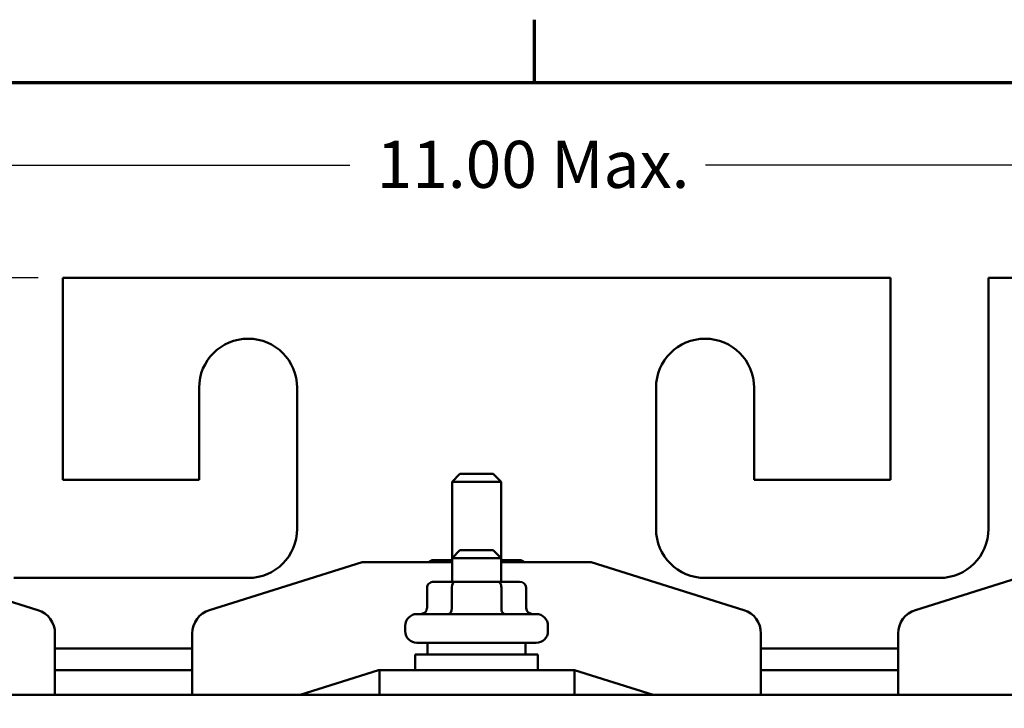
# Model space of a CAD drawing. Units: inches. Extents: x 1 to 43, y 0.5 to 33.5.
# Drawn here: x 8.4 to 13.4, y 29.8 to 33.3 of the extents above; entities that cross this region are included whole.
import ezdxf

# ---------------------------------------------------------------- set-up
doc = ezdxf.new("R2010")
doc.units = ezdxf.units.IN
doc.header["$LTSCALE"] = 2
doc.header["$MEASUREMENT"] = 0
doc.layers.get('0').update_dxf_attribs({"lineweight": 25})
for name, color, linetype, lineweight in [('Border (ANSI)', 7, 'Continuous', 70), ('Dimension (ANSI)', 7, 'Continuous', 25), ('Visible (ANSI)', 7, 'Continuous', 50)]:
    doc.layers.add(name, color=color, linetype=linetype, lineweight=lineweight)
doc.styles.add('Note Text (ANSI)', font='tahoma.ttf')
doc.dimstyles.new('Default (ANSI)', dxfattribs={"dimscale": 2, "dimtxt": 0.12, "dimasz": 0.098425, "dimexe": 0.125, "dimexo": 0.0625, "dimgap": 0.031496, "dimtad": 0, "dimtih": 1, "dimtoh": 1, "dimrnd": 1e-08, "dimzin": 0, "dimdsep": 46, "dimtxsty": 'Note Text (ANSI)', "dimcen": 0.09, "dimdle": 0.393701, "dimclrd": 256, "dimclre": 256, "dimclrt": 256, "dimadec": 0, "dimazin": 1, "dimtfac": 1, "dimtofl": 0, "dimtmove": 0, "dimatfit": 3, "dimfxl": 1, "dimtolj": 1, "dimtzin": 4, "dimlwd": -1, "dimlwe": -1, "dimarcsym": 0})

# ---------------------------------------------------------------- blocks, each defined once
blk = doc.blocks.new('Borders Default Border')
at = {"layer": 'Border (ANSI)'}
blk.add_line((5.5, 16.5), (5.5, 16.66), dxfattribs=at)
at = {"layer": 'Border (ANSI)', "flags": 128}
blk.add_lwpolyline([(0.75, 0.5), (0.75, 16.5), (21.25, 16.5), (21.25, 0.5), (0.75, 0.5)], dxfattribs=at)
blk = doc.blocks.new('*D28')
at = {"layer": 'Defpoints', "color": 0, "transparency": 16777216}
for p in [(16.0044, 32.5776), (5.4044, 24.7036), (16.0044, 24.7036)]:
    blk.add_point(p, dxfattribs=at)
at = {"layer": 'Dimension (ANSI)', "transparency": 16777216}
for p, q in [((5.4044, 24.8286), (5.4044, 32.8276)), ((16.0044, 24.8286), (16.0044, 32.8276)), ((5.6012, 32.5776), (10.0579, 32.5776)), ((15.8075, 32.5776), (11.8712, 32.5776))]:
    blk.add_line(p, q, dxfattribs=at)
for points in [[(5.6012, 32.6104), (5.6012, 32.5448), (5.4044, 32.5776)], [(15.8075, 32.6104), (15.8075, 32.5448), (16.0044, 32.5776)]]:
    blk.add_solid(points, dxfattribs=at)
at = {"layer": 'Dimension (ANSI)', "transparency": 16777216, "insert": (10.1209, 32.7025), "char_height": 0.24, "attachment_point": 1, "style": 'Note Text (ANSI)'}
blk.add_mtext('\\A1; \\fTahoma|b0|i0;\\H0.2400;11.00 Max.', dxfattribs=at)
blk = doc.blocks.new('*D38')
at = {"layer": 'Defpoints', "color": 0, "transparency": 16777216}
for p in [(4.0744, 32.0036), (8.5944, 32.0036), (10.2544, 22.9536)]:
    blk.add_point(p, dxfattribs=at)
at = {"layer": 'Dimension (ANSI)', "transparency": 16777216}
for p, q in [((8.4694, 32.0036), (3.8244, 32.0036)), ((4.0744, 31.8067), (4.0744, 27.6665)), ((4.0744, 23.1504), (4.0744, 27.2906)), ((10.1294, 22.9536), (3.8244, 22.9536))]:
    blk.add_line(p, q, dxfattribs=at)
for points in [[(4.0416, 31.8067), (4.1072, 31.8067), (4.0744, 32.0036)], [(4.0416, 23.1504), (4.1072, 23.1504), (4.0744, 22.9536)]]:
    blk.add_solid(points, dxfattribs=at)
at = {"layer": 'Dimension (ANSI)', "transparency": 16777216, "insert": (3.2308, 27.6035), "char_height": 0.24, "attachment_point": 1, "style": 'Note Text (ANSI)'}
blk.add_mtext('\\A1; \\fTahoma|b0|i0;\\H0.2400;10.00 Max.', dxfattribs=at)

msp = doc.modelspace()

# ---------------------------------------------------------------- linework, layer by layer
at = {"layer": 'Visible (ANSI)'}
for p, q in [((8.5944, 32.0036), (8.5944, 30.9736)), ((12.8144, 32.0036), (8.5944, 32.0036)), ((12.8144, 30.9736), (12.8144, 32.0036)), ((13.3144, 32.0036), (13.3144, 30.7236)), ((15.2044, 32.0036), (13.3144, 32.0036)), ((9.2894, 30.9736), (9.2894, 31.4436)), ((9.7894, 31.4436), (9.7894, 30.7236)), ((11.6194, 30.7236), (11.6194, 31.4436)), ((12.1194, 31.4436), (12.1194, 30.9736)), ((10.6194, 31.0046), (10.5794, 30.9646)), ((10.6194, 31.0046), (10.7894, 31.0046)), ((10.7894, 31.0046), (10.8294, 30.9646)), ((8.5944, 30.9736), (9.2894, 30.9736)), ((10.8294, 30.9646), (10.5794, 30.9646)), ((10.5794, 30.5746), (10.5794, 30.9646)), ((10.8294, 30.5746), (10.8294, 30.9646)), ((12.1194, 30.9736), (12.8144, 30.9736)), ((10.6194, 30.6146), (10.5794, 30.5746)), ((10.6194, 30.6146), (10.7894, 30.6146)), ((10.7894, 30.6146), (10.8294, 30.5746)), ((7.6883, 30.5536), (8.4667, 30.3103)), ((9.3421, 30.3103), (10.1204, 30.5536)), ((10.1204, 30.5536), (10.5794, 30.5536)), ((10.5794, 30.5646), (10.4861, 30.5646)), ((10.8294, 30.5746), (10.5794, 30.5746)), ((10.5794, 30.4546), (10.5794, 30.5746)), ((10.8294, 30.4546), (10.8294, 30.5746)), ((10.9226, 30.5646), (10.8294, 30.5646)), ((10.8294, 30.5536), (11.2883, 30.5536)), ((11.2883, 30.5536), (12.0667, 30.3103)), ((12.9421, 30.3103), (13.7204, 30.5536)), ((9.5394, 30.4736), (8.3444, 30.4736)), ((10.5951, 30.4546), (10.4861, 30.4546)), ((10.8133, 30.4546), (10.5951, 30.4546)), ((10.9226, 30.4546), (10.8133, 30.4546)), ((13.0644, 30.4736), (11.8694, 30.4736)), ((10.4515, 30.4246), (10.4515, 30.3196)), ((10.5777, 30.4246), (10.5777, 30.3196)), ((10.8306, 30.4246), (10.8306, 30.3196)), ((10.9572, 30.4246), (10.9572, 30.3196)), ((10.4004, 30.2896), (11.0084, 30.2896)), ((10.3404, 30.2026), (10.3404, 30.2296)), ((11.0684, 30.2026), (11.0684, 30.2296)), ((8.5544, 30.191), (8.5544, 29.8786)), ((9.2544, 30.191), (9.2544, 29.8786)), ((12.1544, 30.191), (12.1544, 29.8786)), ((12.8544, 30.191), (12.8544, 29.8786)), ((11.0084, 30.1426), (10.4004, 30.1426)), ((10.4544, 30.1426), (10.4544, 30.0836)), ((10.9544, 30.1426), (10.9544, 30.0836)), ((8.5544, 30.1136), (9.2544, 30.1136)), ((10.3919, 30.0836), (11.0169, 30.0836)), ((10.3919, 30.0036), (10.3919, 30.0836)), ((11.0169, 30.0036), (11.0169, 30.0836)), ((12.1544, 30.1136), (12.8544, 30.1136)), ((8.5544, 30.0036), (9.2544, 30.0036)), ((9.8044, 29.8786), (10.2044, 30.0036)), ((10.2044, 30.0036), (10.2094, 30.0036)), ((11.2044, 30.0036), (10.2094, 30.0036)), ((10.2094, 29.8786), (10.2094, 30.0036)), ((11.2044, 29.8786), (11.2044, 30.0036)), ((11.2044, 30.0036), (11.6044, 29.8786)), ((12.1544, 30.0036), (12.8544, 30.0036)), ((15.2044, 29.8786), (6.2044, 29.8786))]:
    msp.add_line(p, q, dxfattribs=at)
for centre, radius, start, end in [((9.5394, 31.4436), 0.25, 0, 180), ((11.8694, 31.4436), 0.25, 0, 180), ((9.5394, 30.7236), 0.25, 270, 0), ((11.8694, 30.7236), 0.25, 180, 270), ((13.0644, 30.7236), 0.25, 270, 0), ((8.4294, 30.191), 0.125, 0, 72.646), ((9.3794, 30.191), 0.125, 107.354, 180), ((10.4004, 30.2296), 0.06, 90, 180), ((11.0084, 30.2296), 0.06, 0, 90), ((12.0294, 30.191), 0.125, 0, 72.646), ((12.9794, 30.191), 0.125, 107.354, 180), ((10.4004, 30.2026), 0.06, 180, 270), ((11.0084, 30.2026), 0.06, 270, 0)]:
    msp.add_arc(centre, radius, start, end, dxfattribs=at)
for centre, major_axis, ratio, start_param, end_param in [((10.4861, 30.5346), (0.0346, 0), 0.866026, 1.570796, 2.45574), ((10.9226, 30.5346), (-0.0346, 0), 0.866026, 3.827446, 4.712389), ((10.4861, 30.4246), (0.0346, 0), 0.866026, 1.570796, 3.141593), ((10.5951, 30.4246), (0, -0.03), 0.578221, 3.141593, 4.712389), ((10.8133, 30.4246), (0, -0.03), 0.576479, 1.570796, 3.141593), ((10.9226, 30.4246), (-0.0346, 0), 0.866026, 3.141593, 4.712389), ((10.4168, 30.3196), (0.0346, 0), 0.866026, 4.712389, 6.283185), ((10.5604, 30.3196), (0, 0.03), 0.578221, 3.141593, 4.712389), ((10.8479, 30.3196), (0, 0.03), 0.576479, 1.570796, 3.141593), ((10.9919, 30.3196), (0.0346, 0), 0.866026, 3.141593, 4.712389)]:
    msp.add_ellipse(centre, major_axis=major_axis, ratio=ratio, start_param=start_param, end_param=end_param, dxfattribs=at)

# ---------------------------------------------------------------- block references
at = {"xscale": 2, "yscale": 2, "zscale": 2}
msp.add_blockref('Borders Default Border', (0, 0), dxfattribs=at)

# ---------------------------------------------------------------- dimensions: what is measured, and where the dimension line sits
at = {"layer": 'Dimension (ANSI)'}
for base, p1, p2, angle, text, override, picture, middle in [((16.0044, 32.5776), (5.4044, 24.7036), (16.0044, 24.7036), 180, ' \\fTahoma|b0|i0;\\H0.2400;11.00 Max.', {"dimgap": 0.031496, "dimtih": 0, "dimtoh": 0, "dimdec": 2, "dimtol": 0, "dimlim": 0, "dimtp": 0, "dimtm": 0, "dimtdec": 2, "dimatfit": 1}, '*D28', (10.9645, 32.5776)), ((4.0744, 32.0036), (10.2544, 22.9536), (8.5944, 32.0036), 90, ' \\fTahoma|b0|i0;\\H0.2400;10.00 Max.', {"dimgap": 0.031496, "dimdec": 2, "dimtol": 0, "dimlim": 0, "dimtp": 0, "dimtm": 0, "dimtdec": 2, "dimatfit": 1}, '*D38', (4.0744, 27.4786))]:
    dim = msp.add_linear_dim(base=base, p1=p1, p2=p2, angle=angle, text=text, dimstyle='Default (ANSI)', override=override, dxfattribs=at)
    dim.commit()
    dim.dimension.update_dxf_attribs({"geometry": picture, "text_midpoint": middle, "dimtype": 160})

doc.saveas('drawing.dxf')
